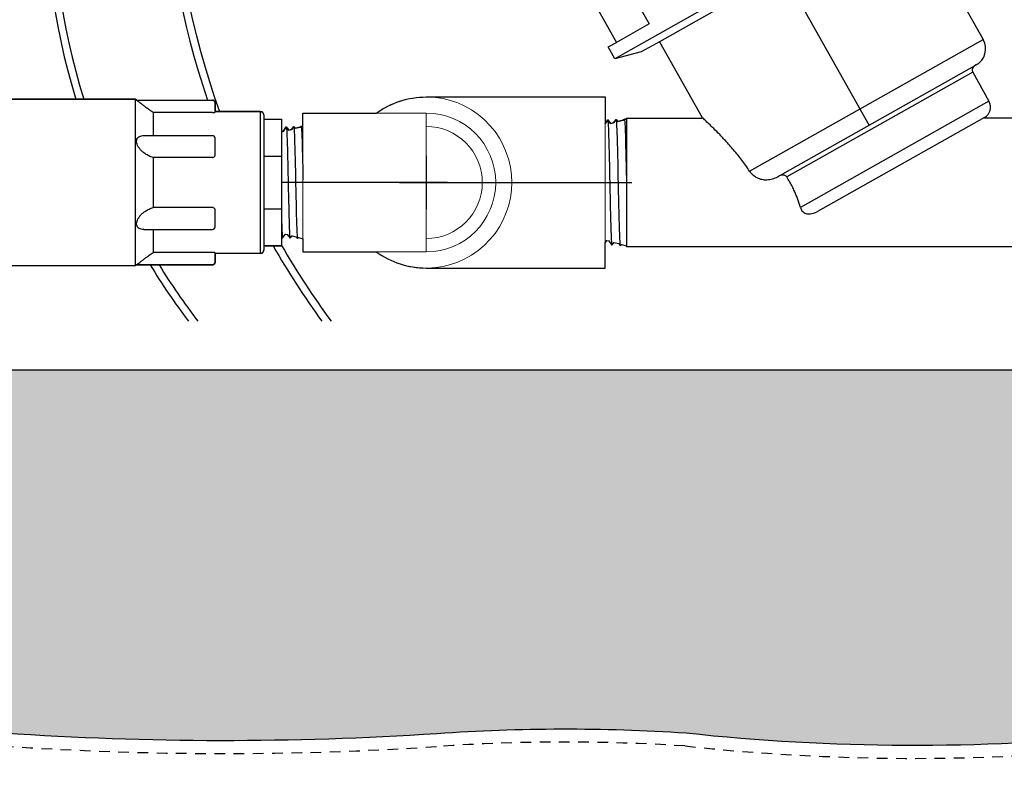
# Model space of a CAD drawing. Extents: x -3 to 267, y -12 to 57.
# Drawn here: x 209 to 220, y 7 to 16 of the extents above; entities that cross this region are included whole.
import ezdxf

# ---------------------------------------------------------------- set-up
doc = ezdxf.new("R2010")
doc.units = 0
doc.header["$MEASUREMENT"] = 0
doc.linetypes.add('HIDDEN2', pattern=[0.1875, 0.125, -0.0625])
for name, color, linetype in [('HI-DETL-FINE', 249, 'Continuous'), ('HI-DETL-MED', 2, 'Continuous'), ('HI-HTCH-FILL', 9, 'Continuous'), ('HI-PROD-FINE', 249, 'Continuous'), ('HI-PROD-OTLN', 3, 'Continuous')]:
    doc.layers.add(name, color=color, linetype=linetype)
doc.layers.add('HI-DETL-WIRE', color=1, linetype='Continuous', lineweight=25)
doc.layers.add('REF', color=5, linetype='Continuous', plot=False)

msp = doc.modelspace()

# ---------------------------------------------------------------- hatches: boundary and pattern name
at = {"layer": 'HI-HTCH-FILL'}
h = msp.add_hatch(dxfattribs=at)
h.set_pattern_fill('GRAVEL', color=256, scale=2.5, style=0)
h.set_pattern_definition([(228.012787504, (73.79999999999998, 4.5), (-20.00000000000015, -22.50000000000001), [0.3363399999999999, -33.29772011768425]), (184.969740728, (73.575, 4.25), (29.99999999999994, 2.500000000000087), [0.57717, -57.13981190307499]), (132.510447078, (73, 4.2), (25.00000000000029, -27.49999999999966), [0.4069700000000001, -40.29008149024924]), (267.273689006, (72.025, 3.575), (2.50000000000006, 50.00000000000004), [0.5255949999999997, -52.03389510407248]), (292.833654178, (72, 3.049999999999999), (-12.49999999999997, 30.00000000000007), [0.5153874999999997, -51.02343282022073]), (357.273689006, (72.2, 2.575), (-50.00000000000004, 2.500000000000063), [0.5255949999999997, -52.03389510407248]), (37.6942404667, (72.725, 2.549999999999999), (-32.5, -24.99999999999993), [0.6950725000000001, -68.81212137229001]), (72.2553283749, (73.275, 2.975), (17.50000000000007, 55), [0.6562199999999998, -64.96580374203344]), (121.429565615, (73.475, 3.6), (-20.00000000000005, 32.49999999999997), [0.5273750000000001, -52.2101827743225]), (175.236358309, (73.2, 4.049999999999999), (27.49999999999996, -2.500000000000095), [0.6020800000000001, -29.50190644698075]), (222.397437798, (72.6, 4.099999999999999), (-29.99999999999991, -27.49999999999993), [0.77862, -77.08343751198724]), (138.814074834, (74.5, 3.549999999999999), (-17.50000000000008, 15), [0.2657524999999998, -26.30961203183674]), (171.46923439, (74.29999999999998, 3.724999999999999), (32.5, -4.999999999999987), [0.5055925000000001, -50.0537785403925]), (225, (73.79999999999998, 3.799999999999999), (-3e-16, -2.499999999999832), [0.3535525, -3.18198140593275]), (203.198590514, (73.625, 4.099999999999999), (12.49999999999997, 4.999999999999938), [0.190395, -18.84903776465975]), (291.801409486, (73.45, 4.025), (-2.499999999999209, 7.500000000000256), [0.2692575, -13.19365451783625]), (30.96375653209999, (73.55, 3.774999999999999), (7.500000000000132, 4.999999999999948), [0.4373225, -14.14005723711325]), (161.565051177, (73.925, 4), (5.000000000000028, -2.499999999999941), [0.3162274999999999, -7.589466650420996]), (16.389540334, (72, 4.025), (24.99999999999992, 7.50000000000011), [0.443, -43.8571128666735]), (70.3461759419, (72.42499999999998, 4.15), (-10.00000000000305, -27.50000000000849), [0.3716524999999999, -36.7935193682975]), (293.198590514, (73.925, 4.5), (-4.999999999999926, 12.49999999999998), [0.3807875, -18.65864526465975]), (343.610459666, (74.075, 4.15), (-24.99999999999992, 7.500000000000108), [0.4429999999999998, -43.85711286667247]), (339.44395478, (72, 2.475), (-12.50000000000009, 5.000000000000061), [0.4271999999999999, -20.93280936329374]), (294.775140569, (72.4, 2.325), (-12.50000000000001, 27.5), [0.357945, -35.43660765819]), (66.8014094864, (73.95, 2), (4.999999999999952, 12.49999999999992), [0.3807875, -18.65864526465975]), (17.3540246363, (74.1, 2.35), (-32.49999999999995, -9.999999999999908), [0.4190775000000001, -41.4885590356]), (69.4439547804, (72.725, 2), (-5.000000000000017, -12.49999999999988), [0.2135999999999999, -21.14640936329374]), (101.3099324739999, (73.79999999999998, 2), (-2.499999999999909, 10.00000000000003), [0.127475, -12.620073783982]), (165.963756532, (73.775, 2.125), (7.499999999999896, -2.500000000000003), [0.5153875000000001, -9.79237656404425]), (186.009005957, (73.275, 2.25), (25.00000000000011, 2.499999999999957), [0.477625, -47.284807936357]), (303.690067526, (73.55, 3.549999999999999), (-2.499999999999968, 4.999999999999964), [0.3605549999999998, -8.653323188659995]), (353.157226587, (73.75, 3.25), (42.50000000000003, -5.000000000000132), [0.6294850000000001, -62.31890656007075]), (60.9453959009, (74.375, 3.174999999999999), (-9.99999999999994, -17.49999999999994), [0.25739, -25.4816853524675]), (90, (74.5, 3.4), (-2.499999999999999, 2.5), [0.15, -2.349999999999999]), (120.256437164, (73.225, 2.325), (10.00000000000002, -17.50000000000002), [0.34731, -34.38379997362451]), (48.01278750419999, (73.04999999999998, 2.625), (20, 22.49999999999994), [0.67268, -32.96138011768424]), (0, (73.5, 3.125), (2.5, 2.5), [0.65, -1.85]), (325.304846469, (74.15, 3.125), (25.00000000000035, -17.49999999999956), [0.3952849999999998, -39.13318575210498]), (254.0546040990001, (74.475, 2.9), (-2.500000000000094, -10.00000000000001), [0.364005, -17.83626972320125]), (207.645975364, (74.375, 2.549999999999999), (-47.49999999999987, -25.00000000000012), [0.5926625, -58.6736854556485]), (175.42607874, (73.85, 2.274999999999999), (-32.49999999999989, 2.500000000000003), [0.6269975, -62.07268351992225])])
edge = h.paths.add_edge_path()
edge.add_line((240.7980034412529, 10.348650730584), (236.791998355359, 10.3486506802016))
edge.add_arc((236.7919987702851, 9.948650680200727), 0.4000000000010896, 90.00005943378873, 168.6004072216953)
edge.add_arc((279.5928929239342, 8.016176137872339), 43.23981725205483, 177.333613631258, 180.0896315050493)
edge.add_line((236.353128580919, 7.948533314081045), (236.353128580919, 7.467407631976152))
edge.add_arc((236.253128580919, 7.467407631976152), 0.1000000000000227, -93.70600285102557, 0, ccw=False)
edge.add_arc((235.1063924255444, -10.23670388012637), 17.64121101399237, 86.29399714906002, 86.52268367125971)
edge.add_arc((234.1625882780856, -55.04191838784763), 62.44642560596986, 88.15197713950114, 92.06673567210845)
edge.add_arc((229.3365279062741, 45.11732899924394), 37.84108963834113, 266.2227700711534, 273.9003789751689, ccw=False)
edge.add_arc((224.4309473528289, -18.72236922917197), 26.19217067444717, 84.7146676553381, 95.67574705636036)
edge.add_arc((219.3824545207168, 32.07456573046581), 24.85502201202245, 263.8223542331396, 275.6757470563611, ccw=False)
edge.add_arc((215.2904778334929, -14.30903663123043), 21.71920498908482, 86.2584937253797, 93.95075262967056)
edge.add_arc((211.2994311141459, 45.11732899924395), 37.84108963834111, 266.10324697215145, 273.77987628343686, ccw=False)
edge.add_arc((207.5289232352047, -10.23670387895953), 17.64121101282502, 86.10324697215145, 93.7060028510374)
edge.add_arc((206.3821870798757, 7.467407631976142), 0.0999999999999985, 179.999999999998, 273.7060028510097, ccw=False)
edge.add_line((206.2821870798757, 7.467407631976145), (206.2821870798758, 9.948650743403844))
edge.add_arc((205.8821870798758, 9.948650743403856), 0.3999999999999772, 359.9999999999982, 450.000000000004)
edge.add_line((205.8821870798758, 10.34865074340385), (201.8379555823726, 10.34865074340385))
edge.add_line((201.8379555823726, 10.34865074340385), (202.1542184541615, 11.61362609143894))
edge.add_line((202.1542184541615, 11.61362609143894), (240.4817405662588, 11.61362609143894))
edge.add_line((240.4817405662588, 11.61362609143894), (240.7980034407812, 10.3486507324705))

# ---------------------------------------------------------------- linework, layer by layer
at = {"layer": 'HI-DETL-FINE', "lineweight": 15}
for p, q in [((212.0926051246584, 14.42815977847194), (212.0612986796464, 14.41899259437203)), ((215.8593269471044, 14.50586498914804), (215.824107196466, 14.49555190703565))]:
    msp.add_line(p, q, dxfattribs=at)
at = {"layer": 'HI-DETL-FINE'}
for points in [[(216.0098800766518, 14.54620562062963), (215.9961288467572, 14.54252096569508), (215.9861845766342, 14.54546783165263), (215.9730006514361, 14.53632380228524), (215.9103247802711, 14.51952983082263), (215.8883557217615, 14.54242192558919), (215.8593269471044, 14.50586498914804), (215.824107196466, 14.49555190703565), (215.7908777780227, 14.53938693043713), (215.7598800766518, 14.49590940896088)], [(212.2264301287005, 14.46401811756668), (212.2142068132386, 14.46074286873597), (212.2053674620182, 14.46336230514268), (212.1936484173976, 14.45523427903833), (212.1379365319176, 14.4403063044049), (212.1184084799091, 14.4606548330863), (212.0926051246584, 14.42815977847194), (212.0612986796464, 14.41899259437203), (212.0317614188079, 14.45795705961779), (211.9930713811473, 14.40369023114624), (211.9815795939014, 14.40374739381923), (211.9764301287005, 14.41105980254273)]]:
    msp.add_lwpolyline(points, dxfattribs=at)
at = {"layer": 'HI-DETL-FINE', "lineweight": 15}
for points in [[(212.2264301287005, 13.14901806855946), (212.1755525997754, 13.1626506510747), (212.1618929025733, 13.1510274886798), (212.1431274310203, 13.17133901070603), (212.0988563524436, 13.18320134700464), (212.0749326554789, 13.15373496073618), (212.0420834416225, 13.1984136579374), (212.022204471266, 13.20374019973806), (211.9879888531944, 13.15644199279766), (211.9764301287005, 13.17275179352396)], [(216.0098800766518, 13.06683056549651), (215.9526428566111, 13.08216722082615), (215.9372756972588, 13.06909116313189), (215.9161645417617, 13.0919416254114), (215.8663595783629, 13.10528675374733), (215.8394454192775, 13.07213706919532), (215.802490053689, 13.12240060354668), (215.7801262120381, 13.12839296307243), (215.7598800766518, 13.1004055714889)]]:
    msp.add_lwpolyline(points, dxfattribs=at)
at = {"layer": 'HI-DETL-FINE'}
for points, knots in [([(215.7908777780227, 14.53938693043713), (215.7916823201731, 14.53725236577247), (215.7924447726, 14.53467297545068), (215.7936329739261, 14.52616952491821), (215.7944096249432, 14.51796588185113), (215.7967775688727, 14.48521935662473), (215.7983209363067, 14.45291954816306), (215.8030188623528, 14.32859050123159), (215.8061174242627, 14.20853321634619), (215.8153568139679, 13.80315883872065), (215.8215131188137, 13.47495175420946), (215.8309872748356, 13.16477687538893), (215.8347019913274, 13.09376880711883), (215.8394454192775, 13.07213706919532)], [0.0266084563280516, 0.0266084563280516, 0.0266084563280516, 0.0266084563280516, 0.0477499663776475, 0.0477499663776475, 0.0954999327552949, 0.0954999327552949, 0.1909998655105898, 0.1909998655105898, 0.3819997310211796, 0.3819997310211796, 0.7572239453380081, 0.7572239453380081, 0.966875036830662, 0.966875036830662, 0.966875036830662, 0.966875036830662]), ([(215.8883557217615, 14.54242192558919), (215.8900534238177, 14.53894798208364), (215.890381910977, 14.53687303045812), (215.8914031540954, 14.52944060574355), (215.8920533971156, 14.52281021262054), (215.8946995819616, 14.48812666164605), (215.8966909693864, 14.44473613995089), (215.9035434945158, 14.2456929788377), (215.9084069420518, 14.01612591417198), (215.9180759143084, 13.55744856516915), (215.9229624951346, 13.33391939381924), (215.9304041149233, 13.13132076591284), (215.9332128844516, 13.08696763411961), (215.9372756972588, 13.06909116313189)], [0.0238609385795663, 0.0238609385795663, 0.0238609385795663, 0.0238609385795663, 0.0494154249733501, 0.0494154249733501, 0.0889477649520301, 0.0889477649520301, 0.210839175527799, 0.210839175527799, 0.5083363892646103, 0.5083363892646103, 0.8058336030014213, 0.8058336030014213, 0.9673179265742772, 0.9673179265742772, 0.9673179265742772, 0.9673179265742772]), ([(215.9861845766342, 14.54546783165263), (215.9873678894452, 14.54443967290809), (215.9875674390094, 14.54344263114177), (215.9881999245973, 14.5399748866378), (215.9885882717182, 14.53725206315744), (215.9897736424944, 14.52722568478383), (215.9905423665871, 14.51800683548084), (215.9928175966046, 14.48301463612738), (215.9943462286249, 14.44980181044952), (216.0005050629459, 14.27969423508332), (216.005134690696, 14.06759382741152), (216.009824901607, 13.84609249978732), (216.0098524900763, 13.84478941890976), (216.0098800766518, 13.843486263486)], [0.0370603044947471, 0.0370603044947471, 0.0370603044947471, 0.0370603044947471, 0.0541571379653035, 0.0541571379653035, 0.0902618966088391, 0.0902618966088391, 0.1624714138959104, 0.1624714138959104, 0.306890448470053, 0.306890448470053, 0.7496230519962022, 0.7496230519962022, 0.7522428572367283, 0.7522428572367283, 0.7522428572367283, 0.7522428572367283]), ([(212.0317614188079, 14.45795705961779), (212.0324765673861, 14.45605966880476), (212.0331543028767, 14.45376687740762), (212.0342104818331, 14.44620825471209), (212.0349008382927, 14.43891612754135), (212.0370056773413, 14.40980810511788), (212.0383775595048, 14.38109716426306), (212.042553493768, 14.27058245587954), (212.0453077710213, 14.16386486931473), (212.0535205618703, 13.80353208920315), (212.0589928328443, 13.51179245852653), (212.0674143048638, 13.23608145513051), (212.0707162750787, 13.17296317222375), (212.0749326554789, 13.15373496073618)], [0.0266084563280516, 0.0266084563280516, 0.0266084563280516, 0.0266084563280516, 0.0477499663776475, 0.0477499663776475, 0.0954999327552949, 0.0954999327552949, 0.1909998655105898, 0.1909998655105898, 0.3819997310211796, 0.3819997310211796, 0.7572239453380081, 0.7572239453380081, 0.966875036830662, 0.966875036830662, 0.966875036830662, 0.966875036830662]), ([(212.1184084799091, 14.4606548330863), (212.1199175484035, 14.45756688330358), (212.1202095369895, 14.45572248185867), (212.1211173086503, 14.44911588211239), (212.1216953024461, 14.44322219933638), (212.1240474667537, 14.41239237624795), (212.125817588909, 14.37382302363003), (212.1319087223573, 14.19689576930719), (212.1362317868338, 13.992836156271), (212.1448264288397, 13.58512295715737), (212.1491700562407, 13.38643036040189), (212.1557848293862, 13.20634269115176), (212.1582815134114, 13.16691768511333), (212.1618929025733, 13.1510274886798)], [0.0238609385795663, 0.0238609385795663, 0.0238609385795663, 0.0238609385795663, 0.0494154249733501, 0.0494154249733501, 0.0889477649520301, 0.0889477649520301, 0.210839175527799, 0.210839175527799, 0.5083363892646103, 0.5083363892646103, 0.8058336030014213, 0.8058336030014213, 0.9673179265742772, 0.9673179265742772, 0.9673179265742772, 0.9673179265742772]), ([(212.2053674620182, 14.46336230514268), (212.2064192956279, 14.46244838625865), (212.2065966730183, 14.46156212691081), (212.2071588824297, 14.45847968735172), (212.2075040798706, 14.45605939981362), (212.2085577427827, 14.44714706348153), (212.2092410530874, 14.43895253076776), (212.2112634797695, 14.40784835356468), (212.2126222637877, 14.37832584185103), (212.2180967831841, 14.22711910819218), (212.2222120078508, 14.03858541248392), (212.2263810842162, 13.84169534348463), (212.2264056073, 13.84053704937124), (212.2264301287005, 13.83937868899457)], [0.0370603044947471, 0.0370603044947471, 0.0370603044947471, 0.0370603044947471, 0.0541571379653035, 0.0541571379653035, 0.0902618966088391, 0.0902618966088391, 0.1624714138959104, 0.1624714138959104, 0.306890448470053, 0.306890448470053, 0.7496230519962022, 0.7496230519962022, 0.7522428572367283, 0.7522428572367283, 0.7522428572367283, 0.7522428572367283]), ([(211.9764301287005, 13.37052935460327), (211.9770498321272, 13.34893651088142), (211.9776706850175, 13.32866505377371), (211.9810621207837, 13.22669804664715), (211.9842733335003, 13.17197494150635), (211.9879888531944, 13.15644199279766)], [0.7342605674622039, 0.7342605674622039, 0.7342605674622039, 0.7342605674622039, 0.7769942548316551, 0.7769942548316551, 0.967083750367069, 0.967083750367069, 0.967083750367069, 0.967083750367069])]:
    msp.add_open_spline(points, degree=3, knots=knots, dxfattribs=at)
at = {"layer": 'HI-DETL-MED', "linetype": 'HIDDEN2'}
msp.add_lwpolyline([(206.0321870798757, 8.930992691777359), (206.0321870798757, 6.981211562232143, -0.4142135623730951), (205.7821870798757, 6.731211562232143), (200.8179795102102, 6.731211562232143, -0.4142135623730951), (200.5679795102102, 6.981211562232143), (200.5679795102102, 9.948650743403856, -0.4142135623730951), (200.8179795102102, 10.19865074340385), (205.8821870798758, 10.19865074340385, -0.4142135623731042), (206.1321870798757, 9.94865074340385), (206.1321870798757, 7.467407631976151, 0.4332878905493071), (206.3983462946342, 7.217930419031983, -0.0331854546320095), (208.7176040967057, 7.214069757320125, 0.033509624294854), (213.8041583587067, 7.208896779765076, -0.0335421201570387), (216.6948083753879, 7.214403140104032, 0.051734272964565), (221.8554146924907, 7.192130282733867, -0.0478821803798151), (226.8318006617136, 7.208896779765076, 0.033509624294854), (231.9183549237147, 7.214069757320125, -0.0170648222796313)], format="xyb", dxfattribs=at)
at = {"layer": 'HI-DETL-WIRE'}
for centre, radius, start, end in [((220.2791295951779, 17.87259341660067), 9.679941595582944, 164.8694428622825, 198.6892177159596), ((220.2791295951779, 17.87259341660067), 9.591342702565944, 164.3882241423718, 199.7214858179438), ((217.6338197115056, 17.23587193156413), 8.42959183917459, 159.9252810578886, 196.9298276047877), ((217.6338197115056, 17.23587193156413), 8.340992946157588, 159.9252810578886, 197.1151726528097), ((220.2791295951779, 17.87259341660067), 9.679941595582944, 209.7778747239887, 215.998926967921), ((220.2791295951779, 17.87259341660067), 9.591342702565944, 210.0435431410641, 216.3843887997925), ((217.6338197115056, 17.23587193156413), 8.42959183917459, 211.4138658986114, 216.8283085511292), ((217.6338197115056, 17.23587193156413), 8.340992946157588, 211.7863020573512, 217.2854404375802)]:
    msp.add_arc(centre, radius, start, end, dxfattribs=at)
at = {"layer": 'HI-PROD-FINE'}
for p, q in [((219.7248295004181, 17.42086755912375), (215.8752182020849, 15.25503420656819)), ((219.2840726796529, 17.07825106934575), (216.3968642059487, 15.4538760549171)), ((215.6659079741197, 16.74559160042116), (216.2760018763203, 15.66119405158397)), ((216.2760018763203, 15.66119405158397), (215.8928928919881, 15.44565275359458)), ((217.450866436145, 13.93980635882044), (220.184512191706, 15.47778531119907)), ((217.7786273323046, 13.87437068597048), (220.0811765995253, 15.1698100465991)), ((220.0604258148907, 15.09567604553953), (217.8857832487843, 13.87219839154641)), ((210.2656004404649, 14.78117258211842), (208.762144047773, 14.78117258211841)), ((210.2656004404649, 14.78117258211842), (210.265600440465, 12.83186360400762)), ((210.2804128187329, 14.77080391734124), (210.2656004404649, 14.78117258211842)), ((210.2804128187329, 14.77080391734124), (211.16767427608, 14.77080391734127)), ((220.2510801594548, 14.75680181155709), (218.0445475002638, 13.51538244306348)), ((211.1987802704116, 14.62953085975213), (211.1987802704116, 14.73968760007074)), ((211.727582174048, 14.63601127523789), (211.1987802704116, 14.63601127523787)), ((211.727582174048, 14.63601127523789), (211.727582174048, 12.97702491088826)), ((210.4729737360086, 14.62505937306696), (210.4729737360086, 14.35605732625384)), ((211.16767427608, 14.62505937306696), (210.4729737360086, 14.62505937306696)), ((211.7690568331568, 14.59453661612913), (211.7690568331568, 13.01849956999701)), ((211.7690568331568, 14.5478776246317), (211.9764301287005, 14.54787762463173)), ((211.9764301287005, 14.54787762463173), (211.9764301287005, 13.06515856149441)), ((220.197841641101, 14.56623939780418), (218.2447013826684, 13.46738136088888)), ((210.3664581383404, 14.35605732625384), (211.16767427608, 14.35605732625386)), ((211.1987802704116, 14.12840475838546), (211.1987802704116, 14.32494851496347)), ((210.4729737360086, 14.09944083169454), (210.4729737360087, 13.51359535443153)), ((211.16767427608, 14.09944083169457), (210.4729737360086, 14.09944083169454)), ((211.7690568331567, 14.11359926563672), (211.9764301287005, 14.11359926563674)), ((211.16767427608, 13.51359535443156), (210.4729737360087, 13.51359535443153)), ((211.1987802704116, 13.28807898201417), (211.1987802704116, 13.48463142763695)), ((211.7690568331568, 13.49943692048948), (211.9764301287005, 13.49943692048951)), ((210.3665378109532, 13.25697885987222), (211.16767427608, 13.25697885987223)), ((210.4729737360087, 13.2569788598722), (210.4729737360087, 12.98797681305913)), ((211.7690568331568, 13.06515856149438), (211.9764301287005, 13.06515856149441)), ((211.16767427608, 12.98797681305913), (210.4729737360087, 12.98797681305913)), ((211.1987802704116, 12.87334858595167), (211.1987802704116, 12.98350532637399)), ((211.727582174048, 12.97702491088826), (211.1987802704116, 12.97702491088825)), ((210.265600440465, 12.83186360400762), (208.7621440477731, 12.83186360400758)), ((210.2804128187329, 12.84223226878483), (210.265600440465, 12.83186360400762)), ((210.2804128187329, 12.84223226878483), (211.16767427608, 12.84223226878486))]:
    msp.add_line(p, q, dxfattribs=at)
at = {"layer": 'HI-PROD-FINE', "lineweight": 15}
for p, q in [((215.7598800766518, 14.80714307542455), (213.6686300682837, 14.80714307542455)), ((215.7598800766518, 12.80589311070158), (215.7598800766518, 14.80714307542455)), ((212.2264301287005, 13.80651809306307), (212.2264301287005, 14.61901806032745)), ((212.4764301256792, 14.61901806032745), (212.2264301287005, 14.61901806032745)), ((213.6686300682837, 14.61901806032745), (212.4764301256792, 14.61901806032745)), ((213.6686300682837, 12.99401812579869), (213.6686300682837, 14.61901806032745)), ((216.0098800766518, 13.80651809306306), (216.0098800766518, 14.56083845560376)), ((212.2264301287005, 12.99401812579869), (212.2264301287005, 13.80651809306307)), ((212.4764301256792, 12.99401812579869), (212.2264301287005, 12.99401812579869)), ((212.4764301256792, 12.99401812579869), (213.6686300682837, 12.99401812579869)), ((213.6686300682837, 12.80589311070158), (215.7598800766518, 12.80589311070158))]:
    msp.add_line(p, q, dxfattribs=at)
at = {"layer": 'HI-PROD-FINE'}
msp.add_lwpolyline([(216.0098800766518, 14.56083845560376), (216.0098800766518, 13.05219773052237)], dxfattribs=at)
for centre, radius, start, end in [((211.16767427608, 14.73969792300974), 0.0311059943315554, 1.1196e-12, 90.0000000000016), ((211.727582174048, 14.59453661612912), 0.0414746591087406, 1.1196e-12, 90.0000000000016), ((211.16767427608, 14.32495133192231), 0.0311059943315554, 1.1196e-12, 90.0000000000016), ((211.16767427608, 13.28808485420381), 0.0311059943315554, 270, 1.1196e-12), ((211.727582174048, 13.018499569997), 0.0414746591087406, 270, 1.1196e-12), ((211.16767427608, 12.87333826311638), 0.0311059943315554, 270, 1.1196e-12)]:
    msp.add_arc(centre, radius, start, end, dxfattribs=at)
at = {"layer": 'HI-PROD-FINE', "lineweight": 15}
for radius, start, end in [(1.000624999999999, 234.291060620302, 125.708939379698), (0.8124999672643781, 270, 90), (0.6556249999999999, 270, 90)]:
    msp.add_arc((213.6686300682837, 13.80651809306307), radius, start, end, dxfattribs=at)
at = {"layer": 'HI-PROD-FINE'}
for points, knots in [([(210.4729737360086, 14.62505937306696), (210.4581377632131, 14.6354445540269), (210.4303429934294, 14.65526851898848), (210.391699802709, 14.68377502569962), (210.3586079871536, 14.70888775344576), (210.3311788500236, 14.7301944301803), (210.3096519401808, 14.74722892562964), (210.2943216016893, 14.75952784102915), (210.2852689617292, 14.76685549147123), (210.2813529071206, 14.7700389204211), (210.2804128187329, 14.77080391734124)], [0, 0, 0, 0, 0.0543288381178047, 0.1024137520120266, 0.1440550487460993, 0.1789508151174955, 0.2066088574058951, 0.2264085330198389, 0.2379127337149242, 0.2415487862698364, 0.2415487862698364, 0.2415487862698364, 0.2415487862698364]), ([(211.16767427608, 14.62505937306696), (211.1708829788013, 14.62505937306696), (211.1770173267941, 14.62521600670897), (211.1853181026861, 14.62584145017216), (211.1922589510998, 14.62684157196144), (211.1961280890496, 14.62778077566927), (211.1987802704116, 14.62887011853585), (211.1987802704116, 14.62953085975213)], [0, 0, 0, 0, 0.009626108163698, 0.0183218880595267, 0.0252637378916908, 0.0298528399289522, 0.031835063577808, 0.031835063577808, 0.031835063577808, 0.031835063577808]), ([(217.450866436145, 13.93980635882044), (217.4221441259886, 13.98321369217734), (217.3619014110586, 14.0677111750121), (217.2666917728322, 14.18596323509572), (217.17338581711, 14.29130989483986), (217.0895999465036, 14.37941167282587), (217.0203791983106, 14.44860069876287), (216.9673092649434, 14.49981935382017), (216.9300965217704, 14.53490322670635), (216.9081590719199, 14.55529054984724), (216.8985505378369, 14.56415966890319), (216.8962200947219, 14.56630727279455)], [0, 0, 0, 0, 0.156148996823331, 0.3110632104152717, 0.4552551047791063, 0.5782039567740968, 0.6757533960583753, 0.7488450841926195, 0.799460902268737, 0.8291819937362737, 0.8386892808508166, 0.8386892808508166, 0.8386892808508166, 0.8386892808508166]), ([(210.4729737360086, 14.09944083169454), (210.4567167432961, 14.10432738156939), (210.4260412565017, 14.11616108426372), (210.3849451972818, 14.13917371730767), (210.3499018439682, 14.16562339385686), (210.3216160650789, 14.19404636732495), (210.3000630423639, 14.22377095991652), (210.2861497243491, 14.2525755730083), (210.2797199219501, 14.27973639007422), (210.2806407361989, 14.3037288704662), (210.2888313625447, 14.32459338715318), (210.3042439336375, 14.3408175445736), (210.326704216722, 14.35180992233502), (210.3479997270511, 14.35555827488925), (210.3617095939486, 14.35605844568432), (210.3657923292552, 14.35606184896174)], [0, 0, 0, 0, 0.0509265513815667, 0.0982001533603864, 0.140874985452468, 0.1822459623083384, 0.2180337786690378, 0.2505581259175897, 0.2775774883011562, 0.3009935560919212, 0.3214726379173405, 0.3434444063355207, 0.3664399786491032, 0.3953452871935403, 0.4075934973685844, 0.4075934973685844, 0.4075934973685844, 0.4075934973685844]), ([(211.16767427608, 14.09944083169457), (211.1709172368788, 14.09944083169457), (211.1774030996516, 14.10039835012322), (211.1861763325646, 14.104568295066), (211.1931788454172, 14.11106424035513), (211.1977182649392, 14.11925933755816), (211.1987802704116, 14.12538770316173), (211.1987802704116, 14.12840475838546)], [0, 0, 0, 0, 0.0097288823962696, 0.0193349554635905, 0.0287265775055872, 0.0379198149388618, 0.0469709806100417, 0.0469709806100417, 0.0469709806100417, 0.0469709806100417]), ([(217.450866436145, 13.93980635882044), (217.4612388512104, 13.9241307785558), (217.4866545612592, 13.89454801769131), (217.5354179993758, 13.86106988730348), (217.592857405555, 13.8409520244972), (217.6553142565206, 13.83596401119868), (217.7190017870953, 13.84658001899077), (217.7595141065995, 13.86361737648218), (217.7786273323046, 13.87437068597048)], [0, 0, 0, 0, 0.0563896914187727, 0.1155698606089037, 0.1754427572872148, 0.2368840601231805, 0.3015772288430642, 0.367368881476596, 0.367368881476596, 0.367368881476596, 0.367368881476596]), ([(217.801893061387, 13.88746023924927), (217.8079623169136, 13.89087486868852), (217.8210282698704, 13.89588990770147), (217.8413328854047, 13.89754745960798), (217.8601188271587, 13.89361162424989), (217.8754960550162, 13.88500420634183), (217.8830126588866, 13.8766418732648), (217.8857832487843, 13.87219839154641)], [0, 0, 0, 0, 0.0208916253963283, 0.0413033885375701, 0.0603273492559521, 0.0776273954589202, 0.0933368284043704, 0.0933368284043704, 0.0933368284043704, 0.0933368284043704]), ([(218.0445475002638, 13.51538244306348), (218.0403203851005, 13.53092576688859), (218.0311713801808, 13.56210052450458), (218.0153948908037, 13.60886665340136), (217.9971470432502, 13.65654742137239), (217.9758559768317, 13.70603545522176), (217.9507200801995, 13.75831392934988), (217.9207504199939, 13.81431256715905), (217.8981160186123, 13.85241905240365), (217.8857832487843, 13.87219839154641)], [0, 0, 0, 0, 0.0483236046174568, 0.0974382937794364, 0.1480291375366265, 0.2014416249701638, 0.2590140906018864, 0.3219981512713861, 0.3919257939958057, 0.3919257939958057, 0.3919257939958057, 0.3919257939958057]), ([(210.3657836115929, 13.25697348330478), (210.3605899367562, 13.25697711805593), (210.3454621024658, 13.25767566315409), (210.3224170428222, 13.26248093329056), (210.2996765443155, 13.27554561489642), (210.2852222837642, 13.29459638237055), (210.279432321336, 13.31767355865363), (210.2812017162823, 13.34234001906791), (210.2896014569534, 13.36878998301903), (210.3043431680507, 13.39582483587589), (210.3258606407319, 13.42364116761848), (210.3534444610541, 13.45034663580727), (210.3875623080827, 13.47546885294439), (210.4275238825241, 13.49748316260442), (210.4572159263593, 13.50885884970929), (210.4729737360087, 13.51359535443153)], [0, 0, 0, 0, 0.0155810283258565, 0.0454062750618413, 0.0697097130947474, 0.0926492202712443, 0.115083831194676, 0.1395712480912113, 0.1659201171166556, 0.1977818110751641, 0.2314443964900761, 0.271069753999692, 0.3125675958062405, 0.3581967238758939, 0.4075595375856019, 0.4075595375856019, 0.4075595375856019, 0.4075595375856019]), ([(211.1987802704116, 13.48463142763695), (211.1987802704116, 13.48764848286069), (211.1977182649394, 13.49377684846517), (211.1931788454167, 13.5019719456641), (211.1861763325664, 13.50846789096864), (211.1774030996399, 13.51263783585453), (211.1709172368839, 13.51359535443156), (211.16767427608, 13.51359535443156)], [0, 0, 0, 0, 0.0090511656712119, 0.018244403104485, 0.0276360251464499, 0.0372420982137684, 0.0469709806253015, 0.0469709806253015, 0.0469709806253015, 0.0469709806253015]), ([(218.0445475002638, 13.51538244306348), (218.0471818343138, 13.50569585879764), (218.0545177734945, 13.48748584866761), (218.0722522234137, 13.46462957349404), (218.0951054907221, 13.44854447016763), (218.1215377258716, 13.43958762592205), (218.1502535119155, 13.43730182208172), (218.180917679718, 13.44124503599807), (218.2130265071957, 13.4512420721453), (218.2341169473472, 13.46142644200045), (218.2447013826684, 13.46738136088888)], [0, 0, 0, 0, 0.0301152233204205, 0.0581184666812661, 0.0856414702015768, 0.1127039751590693, 0.1408653424139228, 0.1713353952408203, 0.2049038748675959, 0.2413376774460812, 0.2413376774460812, 0.2413376774460812, 0.2413376774460812]), ([(210.2804128187329, 12.84223226878483), (210.2813598693186, 12.84300293119353), (210.2852220381814, 12.84614253145477), (210.2941267113943, 12.8533507798588), (210.3092178804001, 12.86546051777789), (210.3305247629459, 12.8823280849063), (210.3578477423849, 12.90356455249231), (210.391008477994, 12.92874509910372), (210.429922902181, 12.95746609088583), (210.457973875532, 12.97747691072466), (210.4729737360087, 12.98797681305913)], [0, 0, 0, 0, 0.0036629807863193, 0.014931874602797, 0.0343695303997961, 0.0617101086822171, 0.0964570126988169, 0.1381839463810628, 0.1866197702189594, 0.241548759561439, 0.241548759561439, 0.241548759561439, 0.241548759561439]), ([(211.1987802704116, 12.98350532637399), (211.1987802704116, 12.98416606756829), (211.1961280889723, 12.98525541029217), (211.1922589511318, 12.98619461409558), (211.1853181026735, 12.98719473584475), (211.1770173267966, 12.98782017927483), (211.1708829788022, 12.98797681305913), (211.16767427608, 12.98797681305913)], [0, 0, 0, 0, 0.0019822235829061, 0.0065713256202061, 0.0135131754523252, 0.0222089553481451, 0.0318350635145123, 0.0318350635145123, 0.0318350635145123, 0.0318350635145123])]:
    msp.add_open_spline(points, degree=3, knots=knots, dxfattribs=at)
at = {"layer": 'HI-PROD-OTLN'}
for p, q in [((219.2840726796529, 17.07825106934575), (220.184512191706, 15.47778531119907)), ((215.2294157733572, 16.62493508796593), (215.8928928919984, 15.44565275357633)), ((216.3968642059419, 15.45387605492911), (216.8962200947219, 14.56630727279455)), ((215.8752182020849, 15.25503420656819), (215.798008106446, 15.39226953713573)), ((216.1839499309356, 15.33408815885747), (215.8752182020849, 15.25503420656819)), ((220.0604258148907, 15.09567604553953), (220.2510801594548, 14.75680181155709)), ((220.5917493886362, 14.56083845560384), (220.1979617293693, 14.56083845560385))]:
    msp.add_line(p, q, dxfattribs=at)
for points in [[(215.7980081076656, 15.39226953496799), (215.8928928932108, 15.4456527514214)], [(216.3968642060467, 15.45387605474294), (216.1839499309356, 15.33408815885747)], [(220.1015090534785, 15.18124930727168), (220.0811765995253, 15.1698100465991)], [(220.5917493886363, 13.05219773052342), (216.0098800766518, 13.05219773052237)]]:
    msp.add_lwpolyline(points, dxfattribs=at)
for points in [[(208.762144047773, 14.78117258211838), (210.2656004404649, 14.78117258211842), (210.2804128187329, 14.77080391734124), (211.16767427608, 14.77080391734127, -0.4142135623739418), (211.1987802704116, 14.73969792300974), (211.1987802704116, 14.63601127523787), (211.727582174048, 14.63601127523789, -0.4142135623719033), (211.7690568331568, 14.59453661612913), (211.7690568331568, 14.5478776246317), (211.9764301287005, 14.54787762463173), (211.9764301287005, 14.41105980254271)], [(211.9764301287005, 14.41105980254273), (211.9815795939014, 14.40374739381923), (211.9930713811473, 14.40369023114624), (212.0317614188079, 14.45795705961779), (212.0612986796464, 14.41899259437203), (212.0926051246584, 14.42815977847194), (212.1184084799091, 14.4606548330863), (212.1379365319176, 14.4403063044049), (212.1936484173976, 14.45523427903833), (212.2053674620182, 14.46336230514268), (212.2142068132386, 14.46074286873597), (212.2264301287005, 14.46401811756668), (212.2264301287005, 14.61901806032745), (213.0845973690104, 14.61901806032745, -0.1570828787485385), (213.6686300682837, 14.80714307542455), (215.7598800766518, 14.80714307542455), (215.7598800766518, 14.49590940896088), (215.7908777780227, 14.53938693043712), (215.824107196466, 14.49555190703565), (215.8593269471044, 14.50586498914804), (215.8883557217615, 14.54242192558919), (215.9103247802711, 14.51952983082263), (215.9730006514361, 14.53632380228524), (215.9861845766342, 14.54546783165263), (215.9961288467572, 14.54252096569508), (216.0098800766518, 14.54620562062963), (216.0098800766518, 14.56083845560376), (216.8962200947219, 14.56083845560376)], [(211.9764301287005, 13.17275179352397), (211.9764301287005, 13.17275179352397), (211.9764301287005, 13.06515856149411), (211.7690568331568, 13.06515856149414), (211.7690568331568, 13.01849956999671, -0.4142135623719033), (211.727582174048, 12.97702491088795), (211.1987802704116, 12.97702491088796), (211.1987802704116, 12.87333826311609, -0.4142135623739418), (211.16767427608, 12.84223226878457), (210.2804128187329, 12.8422322687846), (210.2656004404649, 12.83186360400741), (208.762144047773, 12.83186360400745)], [(211.9764301287005, 13.17275179352397), (211.9879888531943, 13.15644199279789), (212.022204471266, 13.20374019973806), (212.0420834416225, 13.1984136579374), (212.0749326554784, 13.15373496073676), (212.0988563524436, 13.18320134700464), (212.1431274310203, 13.17133901070603), (212.1618929025733, 13.1510274886798), (212.1755525997754, 13.1626506510747), (212.2264301287005, 13.14901806855946), (212.2264301287005, 12.99401812579869), (213.0845973690104, 12.99401812579869, 0.1570828675623234), (213.6686300682837, 12.80589311070158), (215.7598800766518, 12.80589311070158), (215.7598800766518, 13.1004055714889), (215.7801262120381, 13.12839296307243), (215.802490053689, 13.12240060354668), (215.8394454192775, 13.07213706919532), (215.8663595783629, 13.10528675374733), (215.9161645417617, 13.0919416254114), (215.9363085039283, 13.0682681694021), (215.9526428566111, 13.08216722082615), (216.0098800766518, 13.06683056549651), (216.0098800766518, 13.05219773052237)]]:
    msp.add_lwpolyline(points, format="xyb", dxfattribs=at)
for centre, radius, start, end in [((219.9947426206012, 15.37101887831784), 0.2177419603208879, 299.3625810217001, 29.36258102169983), ((220.1078682077446, 15.12236765383757), 0.054435490080222, 119.3625810217018, 209.3625810216997), ((220.1290854350842, 14.68816624765089), 0.1399769744919994, 299.4191423781008, 29.36258102169983)]:
    msp.add_arc(centre, radius, start, end, dxfattribs=at)
at = {"layer": 'REF'}
for p, q in [((213.6686300682837, 14.11901809306307), (213.6686300682837, 13.49401809306307)), ((213.3561300682837, 13.80651809306307), (213.9811300682837, 13.80651809306307))]:
    msp.add_line(p, q, dxfattribs=at)
for points in [[(218.8476743877158, 14.47582823289862), (213.645925640306, 23.72155839241541)], [(213.9186300682837, 13.80651809306307), (211.9764301287005, 13.80651809306307)], [(213.6686300682837, 13.80651809306307), (215.7598800766518, 13.80651809306307), (216.0723800766518, 13.80651809306307)], [(213.6686300682837, 13.80651809306307), (215.7389425518573, 13.80651809306307), (216.0514425518572, 13.80651809306307)]]:
    msp.add_lwpolyline(points, dxfattribs=at)
msp.add_lwpolyline([(240.7980034412529, 10.348650730584), (236.791998355359, 10.3486506802016, 0.3570693144614601), (236.3998897385165, 10.02771082949478, 0.0120259762337465), (236.353128580919, 7.948533314081045), (236.353128580919, 7.467407631976152, -0.4332878905492914), (236.2466648950156, 7.367616746798477, 0.0009978335230013), (236.1763912971337, 7.372027716868434, 0.0170830179389277), (231.9105503322056, 7.363885797758741, -0.0335124258084119), (226.8436569655968, 7.358440515999443, 0.0478632309042901), (221.840579911478, 7.341394911069937, -0.0517663492449178), (216.7077689518709, 7.363876215077366, 0.033576420421105), (213.7940460446306, 7.358555696002632, -0.0335081467290381), (208.7277979094208, 7.363722977072752, 0.0331854546320094), (206.3886507657791, 7.367616746798474, -0.4332878905492429), (206.2821870798757, 7.467407631976145), (206.2821870798758, 9.948650743403844, 0.4142135623731086), (205.8821870798758, 10.34865074340385), (201.8379555823726, 10.34865074340385), (202.1542184541615, 11.61362609143894), (240.4817405662588, 11.61362609143894), (240.7980034407812, 10.3486507324705)], format="xyb", dxfattribs=at)

doc.saveas('drawing.dxf')
